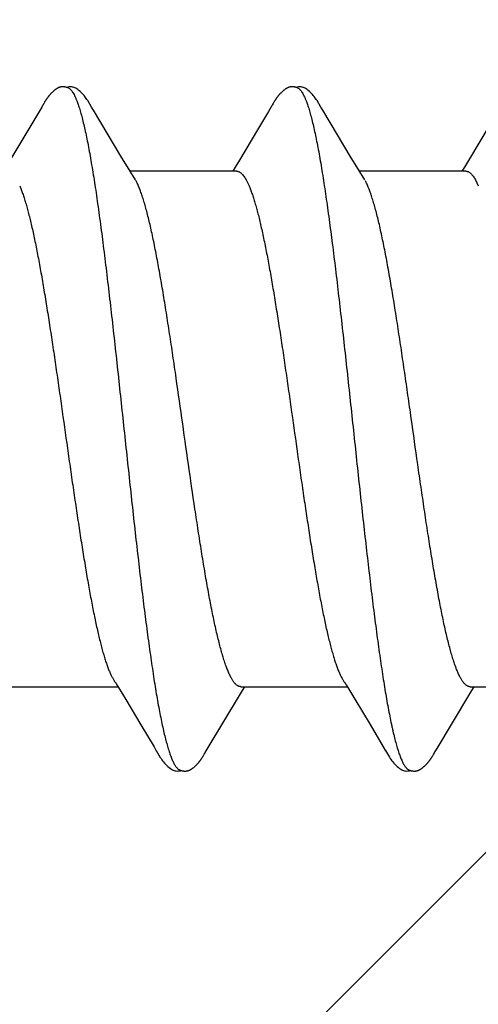
# Model space of a CAD drawing. Units: inches. Extents: x 86.5 to 97.6, y 42.6 to 52.4.
# Drawn here: x 96.1 to 96.3, y 49.1 to 49.4 of the extents above; entities that cross this region are included whole.
import ezdxf

# ---------------------------------------------------------------- set-up
doc = ezdxf.new("R2010")
doc.units = ezdxf.units.IN
doc.header["$MEASUREMENT"] = 0
doc.layers.add('DIMENSION', color=9, linetype='Continuous', lineweight=0)
doc.layers.add('SCREW', color=9, linetype='Continuous', lineweight=0)
doc.layers.add('Fastener', color=9, linetype='Continuous')

# ---------------------------------------------------------------- blocks, each defined once
blk = doc.blocks.new('#12-14 x 2.00 HWH Steel Fastener')
at = {"layer": 'Fastener', "linetype": 'Continuous'}
for p, q in [((1.00574, 0.10127), (1.00544, 0.10074)), ((1.00585, 0.10146), (1.00574, 0.10127)), ((1.00596, 0.10164), (1.00585, 0.10146)), ((1.00605, 0.10181), (1.00596, 0.10164)), ((1.07717, 0.10131), (1.07686, 0.10077)), ((1.07727, 0.1015), (1.07717, 0.10131)), ((1.07737, 0.10167), (1.07727, 0.1015)), ((1.07747, 0.10183), (1.07737, 0.10167)), ((1.00513, 0.10021), (0.9952, 0.08354)), ((1.00529, 0.10048), (1.00513, 0.10021)), ((1.00538, 0.10063), (1.00529, 0.10048)), ((1.00544, 0.10074), (1.00538, 0.10063)), ((1.02125, 0.09926), (1.02066, 0.10023)), ((1.03011, 0.08446), (1.02125, 0.09926)), ((1.07573, 0.09887), (1.07232, 0.09311)), ((1.07615, 0.09958), (1.07573, 0.09887)), ((1.07658, 0.10029), (1.07615, 0.09958)), ((1.07672, 0.10052), (1.07658, 0.10029)), ((1.0768, 0.10066), (1.07672, 0.10052)), ((1.07686, 0.10077), (1.0768, 0.10066)), ((1.09265, 0.09926), (1.09206, 0.10023)), ((1.10151, 0.08446), (1.09265, 0.09926)), ((1.14796, 0.10026), (1.13802, 0.08359)), ((1.07232, 0.09311), (1.0667, 0.08371)), ((1.03236, 0.08075), (1.03011, 0.08446)), ((1.0667, 0.08371), (1.06535, 0.08148)), ((1.10376, 0.08075), (1.10151, 0.08446)), ((1.13802, 0.08359), (1.13674, 0.08147)), ((1.03309, 0.07953), (1.03236, 0.08075)), ((1.06584, 0.08025), (1.03265, 0.08025)), ((1.06535, 0.08148), (1.0646, 0.08025)), ((1.10449, 0.07953), (1.10376, 0.08075)), ((1.13724, 0.08025), (1.10405, 0.08025)), ((1.13674, 0.08147), (1.136, 0.08025)), ((1.03439, 0.07752), (1.0335, 0.0789)), ((1.06882, 0.07752), (1.06968, 0.07572)), ((1.10579, 0.07752), (1.1049, 0.0789)), ((1.14022, 0.07752), (1.14108, 0.07572)), ((1.02846, -0.07952), (1.02907, -0.08053)), ((1.09998, -0.0797), (1.10046, -0.08051)), ((0.99571, -0.08025), (1.0289, -0.08025)), ((1.02907, -0.08053), (1.03129, -0.0842)), ((1.0667, -0.08298), (1.06765, -0.08141)), ((1.06711, -0.08025), (1.1003, -0.08025)), ((1.06765, -0.08141), (1.06835, -0.08025)), ((1.10046, -0.08051), (1.10268, -0.08418)), ((1.1381, -0.08299), (1.13905, -0.08142)), ((1.13851, -0.08025), (1.1717, -0.08025)), ((1.13905, -0.08142), (1.13975, -0.08025)), ((1.03129, -0.0842), (1.03601, -0.09208)), ((1.05669, -0.09969), (1.0667, -0.08298)), ((1.10268, -0.08418), (1.10739, -0.09206)), ((1.12823, -0.09946), (1.1381, -0.08299)), ((1.03601, -0.09208), (1.0401, -0.09899)), ((1.10739, -0.09206), (1.11148, -0.09896)), ((1.0401, -0.09899), (1.04082, -0.10019)), ((1.05574, -0.1013), (1.05601, -0.10083)), ((1.05618, -0.10054), (1.05636, -0.10023)), ((1.05636, -0.10023), (1.05669, -0.09969)), ((1.11148, -0.09896), (1.11221, -0.10018)), ((1.1271, -0.10138), (1.12743, -0.1008)), ((1.12762, -0.10047), (1.12823, -0.09946)), ((1.05552, -0.10169), (1.05562, -0.10151)), ((1.05562, -0.10151), (1.05574, -0.1013)), ((1.12687, -0.10176), (1.12698, -0.10158)), ((1.12698, -0.10158), (1.1271, -0.10138))]:
    blk.add_line(p, q, dxfattribs=at)
for points in [[(1.0114, 0.10651), (1.01131, 0.1065), (1.01122, 0.10649), (1.01113, 0.10648), (1.01105, 0.10646), (1.01097, 0.10645), (1.01088, 0.10643), (1.0108, 0.1064), (1.01072, 0.10638), (1.01064, 0.10635), (1.01057, 0.10633), (1.01049, 0.1063), (1.01041, 0.10627), (1.01033, 0.10623), (1.01025, 0.1062), (1.01018, 0.10616), (1.0101, 0.10612), (1.01002, 0.10608), (1.00994, 0.10603), (1.00987, 0.10599), (1.00979, 0.10594), (1.0097, 0.10589), (1.00962, 0.10583), (1.00953, 0.10577), (1.00944, 0.10571), (1.00935, 0.10563), (1.00924, 0.10555), (1.00913, 0.10546), (1.00901, 0.10537), (1.0089, 0.10527), (1.00878, 0.10518), (1.00868, 0.10508), (1.00857, 0.10498), (1.00847, 0.10489), (1.00837, 0.10479), (1.00827, 0.1047), (1.00818, 0.10461), (1.00809, 0.10451), (1.008, 0.10442), (1.00791, 0.10433), (1.00783, 0.10424), (1.00775, 0.10415), (1.00767, 0.10407), (1.0076, 0.10398), (1.00752, 0.10389), (1.00745, 0.10381), (1.00738, 0.10372), (1.00731, 0.10364), (1.00724, 0.10355), (1.00718, 0.10347), (1.00711, 0.10338), (1.00705, 0.1033), (1.00699, 0.10322), (1.00693, 0.10313), (1.00687, 0.10305), (1.00681, 0.10297), (1.00675, 0.10289), (1.0067, 0.10281), (1.00664, 0.10273), (1.00659, 0.10265), (1.00654, 0.10258), (1.00649, 0.1025), (1.00644, 0.10242), (1.00639, 0.10235), (1.00634, 0.10227), (1.00629, 0.1022), (1.00625, 0.10212), (1.0062, 0.10205), (1.00615, 0.10197), (1.00605, 0.10181)], [(1.01343, 0.10617), (1.01334, 0.10621), (1.01326, 0.10624), (1.01317, 0.10627), (1.01307, 0.10631), (1.01296, 0.10634), (1.01284, 0.10637), (1.01272, 0.1064), (1.01259, 0.10643), (1.01246, 0.10646), (1.01233, 0.10648), (1.0122, 0.10649), (1.01207, 0.10651), (1.01195, 0.10652), (1.01183, 0.10652), (1.01171, 0.10652), (1.01161, 0.10652), (1.0115, 0.10652), (1.0114, 0.10651)], [(1.0155, 0.10621), (1.01524, 0.10632), (1.01498, 0.10641), (1.01471, 0.10647), (1.01442, 0.10651), (1.01409, 0.10653), (1.0137, 0.10651), (1.01327, 0.10645), (1.01289, 0.10636)], [(1.02069, 0.10019), (1.01947, 0.10225), (1.01923, 0.10263), (1.01902, 0.10293), (1.0188, 0.10324), (1.01856, 0.10354), (1.01831, 0.10385), (1.01804, 0.10416), (1.01775, 0.10447), (1.01743, 0.10479), (1.01708, 0.10511), (1.01671, 0.10542), (1.01634, 0.10571), (1.01604, 0.10592), (1.01576, 0.10608), (1.0155, 0.10621)], [(1.08279, 0.10651), (1.0827, 0.1065), (1.08261, 0.10649), (1.08252, 0.10648), (1.08244, 0.10646), (1.08236, 0.10644), (1.08227, 0.10642), (1.08219, 0.1064), (1.08211, 0.10638), (1.08203, 0.10635), (1.08196, 0.10632), (1.08188, 0.10629), (1.0818, 0.10626), (1.08172, 0.10623), (1.08165, 0.10619), (1.08157, 0.10616), (1.08149, 0.10612), (1.08141, 0.10607), (1.08134, 0.10603), (1.08126, 0.10598), (1.08118, 0.10593), (1.08109, 0.10588), (1.08101, 0.10582), (1.08092, 0.10576), (1.08083, 0.1057), (1.08074, 0.10563), (1.08063, 0.10554), (1.08051, 0.10545), (1.08039, 0.10535), (1.08028, 0.10526), (1.08017, 0.10516), (1.08006, 0.10507), (1.07996, 0.10497), (1.07986, 0.10488), (1.07976, 0.10478), (1.07966, 0.10469), (1.07957, 0.1046), (1.07948, 0.10451), (1.07939, 0.10441), (1.0793, 0.10432), (1.07922, 0.10423), (1.07914, 0.10415), (1.07906, 0.10406), (1.07899, 0.10397), (1.07891, 0.10389), (1.07884, 0.1038), (1.07877, 0.10371), (1.0787, 0.10363), (1.07864, 0.10354), (1.07857, 0.10346), (1.07851, 0.10338), (1.07844, 0.10329), (1.07838, 0.10321), (1.07832, 0.10313), (1.07826, 0.10305), (1.0782, 0.10297), (1.07815, 0.10289), (1.07809, 0.10281), (1.07804, 0.10273), (1.07799, 0.10265), (1.07794, 0.10258), (1.07789, 0.1025), (1.07784, 0.10243), (1.07779, 0.10236), (1.07775, 0.10228), (1.0777, 0.10221), (1.07766, 0.10214), (1.07761, 0.10206), (1.07756, 0.10199), (1.07747, 0.10183)], [(1.08483, 0.10617), (1.08481, 0.10618), (1.08473, 0.10621), (1.08465, 0.10625), (1.08455, 0.10628), (1.08445, 0.10631), (1.08434, 0.10635), (1.08422, 0.10638), (1.0841, 0.10641), (1.08397, 0.10644), (1.08384, 0.10646), (1.08371, 0.10648), (1.08358, 0.1065), (1.08345, 0.10651), (1.08333, 0.10652), (1.08321, 0.10652), (1.0831, 0.10653), (1.08299, 0.10652), (1.08289, 0.10652), (1.08279, 0.10651)], [(1.0869, 0.10621), (1.08664, 0.10632), (1.08638, 0.10641), (1.0861, 0.10647), (1.08582, 0.10651), (1.08549, 0.10653), (1.0851, 0.10651), (1.08467, 0.10645), (1.08429, 0.10636)], [(1.09209, 0.10019), (1.09087, 0.10225), (1.09063, 0.10263), (1.09042, 0.10293), (1.0902, 0.10323), (1.08996, 0.10354), (1.08971, 0.10385), (1.08944, 0.10416), (1.08915, 0.10447), (1.08883, 0.10479), (1.08849, 0.10511), (1.08811, 0.10542), (1.08774, 0.10571), (1.08743, 0.10592), (1.08716, 0.10608), (1.0869, 0.10621)], [(1.0335, 0.0789), (1.03347, 0.07893), (1.03345, 0.07897), (1.03342, 0.079), (1.03339, 0.07905), (1.03336, 0.07909), (1.03333, 0.07915), (1.03328, 0.07921), (1.03323, 0.07929), (1.03317, 0.07939), (1.03309, 0.07953)], [(1.1049, 0.0789), (1.10487, 0.07893), (1.10485, 0.07897), (1.10482, 0.079), (1.10479, 0.07905), (1.10476, 0.07909), (1.10473, 0.07914), (1.10468, 0.07921), (1.10463, 0.07929), (1.10457, 0.07939), (1.10449, 0.07953)], [(1.02806, -0.07891), (1.02807, -0.07892), (1.0281, -0.07895), (1.02812, -0.07899), (1.02815, -0.07903), (1.02818, -0.07907), (1.02822, -0.07913), (1.02826, -0.07919), (1.02831, -0.07927), (1.02838, -0.07938), (1.02846, -0.07952)], [(1.09946, -0.07891), (1.09947, -0.07891), (1.09949, -0.07895), (1.09952, -0.07898), (1.09955, -0.07902), (1.09958, -0.07907), (1.09962, -0.07912), (1.09966, -0.07918), (1.09971, -0.07926), (1.09977, -0.07937), (1.09986, -0.0795), (1.09998, -0.0797)], [(1.0408, -0.10015), (1.04203, -0.10226), (1.04229, -0.10266), (1.04253, -0.103), (1.04278, -0.10335), (1.04305, -0.10369), (1.04334, -0.10403), (1.04365, -0.10438), (1.044, -0.10473), (1.04438, -0.10508), (1.0448, -0.10544), (1.04519, -0.10574), (1.04552, -0.10596), (1.04582, -0.10613)], [(1.05601, -0.10083), (1.05608, -0.10071), (1.05612, -0.10063), (1.05618, -0.10054)], [(1.1122, -0.10015), (1.11342, -0.10224), (1.11368, -0.10265), (1.11392, -0.10299), (1.11418, -0.10334), (1.11445, -0.10368), (1.11473, -0.10403), (1.11505, -0.10437), (1.11539, -0.10472), (1.11577, -0.10508), (1.11619, -0.10543), (1.11659, -0.10574), (1.11692, -0.10596), (1.11722, -0.10613)], [(1.12743, -0.1008), (1.12746, -0.10074), (1.1275, -0.10067), (1.12755, -0.10058), (1.12762, -0.10047)], [(1.05001, -0.10652), (1.05011, -0.10651), (1.0502, -0.1065), (1.0503, -0.10649), (1.05039, -0.10648), (1.05047, -0.10646), (1.05056, -0.10644), (1.05065, -0.10642), (1.05073, -0.10639), (1.05082, -0.10637), (1.0509, -0.10634), (1.05098, -0.10631), (1.05107, -0.10627), (1.05115, -0.10624), (1.05123, -0.1062), (1.05131, -0.10616), (1.05139, -0.10612), (1.05148, -0.10607), (1.05156, -0.10603), (1.05164, -0.10598), (1.05173, -0.10592), (1.05182, -0.10586), (1.05191, -0.1058), (1.052, -0.10574), (1.0521, -0.10566), (1.05222, -0.10558), (1.05234, -0.10548), (1.05246, -0.10538), (1.05258, -0.10528), (1.0527, -0.10519), (1.05281, -0.10509), (1.05292, -0.10499), (1.05303, -0.10489), (1.05313, -0.10479), (1.05323, -0.10469), (1.05333, -0.10459), (1.05343, -0.1045), (1.05352, -0.1044), (1.05361, -0.10431), (1.05369, -0.10421), (1.05378, -0.10412), (1.05386, -0.10403), (1.05394, -0.10393), (1.05402, -0.10384), (1.05409, -0.10375), (1.05416, -0.10366), (1.05424, -0.10357), (1.05431, -0.10348), (1.05438, -0.10339), (1.05444, -0.10331), (1.05451, -0.10322), (1.05457, -0.10313), (1.05463, -0.10305), (1.05469, -0.10296), (1.05475, -0.10288), (1.05481, -0.1028), (1.05487, -0.10272), (1.05492, -0.10264), (1.05497, -0.10256), (1.05502, -0.10248), (1.05507, -0.1024), (1.05512, -0.10233), (1.05517, -0.10225), (1.05522, -0.10217), (1.05527, -0.1021), (1.05532, -0.10202), (1.05537, -0.10194), (1.05542, -0.10186), (1.05552, -0.10169)], [(1.12148, -0.10652), (1.12157, -0.10651), (1.12165, -0.1065), (1.12173, -0.10649), (1.12181, -0.10647), (1.12189, -0.10646), (1.12197, -0.10644), (1.12205, -0.10642), (1.12212, -0.1064), (1.1222, -0.10637), (1.12227, -0.10635), (1.12235, -0.10632), (1.12242, -0.10629), (1.1225, -0.10626), (1.12257, -0.10623), (1.12264, -0.10619), (1.12272, -0.10616), (1.12279, -0.10612), (1.12287, -0.10608), (1.12294, -0.10604), (1.12301, -0.10599), (1.12309, -0.10595), (1.12317, -0.1059), (1.12325, -0.10585), (1.12333, -0.10579), (1.12341, -0.10573), (1.12351, -0.10566), (1.12361, -0.10559), (1.12372, -0.1055), (1.12382, -0.10541), (1.12393, -0.10532), (1.12404, -0.10524), (1.12414, -0.10515), (1.12424, -0.10506), (1.12434, -0.10497), (1.12444, -0.10488), (1.12453, -0.10479), (1.12462, -0.1047), (1.12471, -0.10461), (1.1248, -0.10453), (1.12488, -0.10444), (1.12496, -0.10435), (1.12504, -0.10427), (1.12512, -0.10418), (1.12519, -0.1041), (1.12527, -0.10402), (1.12534, -0.10393), (1.12541, -0.10385), (1.12548, -0.10377), (1.12555, -0.10369), (1.12561, -0.1036), (1.12568, -0.10352), (1.12574, -0.10344), (1.1258, -0.10336), (1.12586, -0.10328), (1.12593, -0.1032), (1.12598, -0.10312), (1.12604, -0.10304), (1.1261, -0.10296), (1.12616, -0.10288), (1.12621, -0.1028), (1.12627, -0.10272), (1.12632, -0.10264), (1.12637, -0.10256), (1.12642, -0.10248), (1.12647, -0.10241), (1.12652, -0.10233), (1.12657, -0.10225), (1.12662, -0.10217), (1.12667, -0.10209), (1.12672, -0.10201), (1.12677, -0.10193), (1.12687, -0.10176)], [(1.04582, -0.10613), (1.04611, -0.10627), (1.0464, -0.10637), (1.0467, -0.10645), (1.04702, -0.1065), (1.04739, -0.10652), (1.04783, -0.1065), (1.0483, -0.10643), (1.04858, -0.10636)], [(1.04805, -0.10617), (1.04814, -0.10621), (1.04824, -0.10625), (1.04834, -0.10628), (1.04845, -0.10632), (1.04858, -0.10636), (1.04871, -0.10639), (1.04885, -0.10642), (1.04899, -0.10645), (1.04913, -0.10648), (1.04928, -0.1065), (1.04941, -0.10651), (1.04955, -0.10652), (1.04967, -0.10653), (1.04979, -0.10653), (1.0499, -0.10653), (1.05001, -0.10652)], [(1.11722, -0.10613), (1.11751, -0.10627), (1.1178, -0.10637), (1.1181, -0.10645), (1.11842, -0.1065), (1.11878, -0.10652), (1.11922, -0.1065), (1.11969, -0.10643), (1.11998, -0.10636)], [(1.11945, -0.10617), (1.1195, -0.10619), (1.11958, -0.10623), (1.11967, -0.10626), (1.11976, -0.10629), (1.11987, -0.10633), (1.11998, -0.10636), (1.1201, -0.10639), (1.12022, -0.10642), (1.12035, -0.10644), (1.12048, -0.10647), (1.12061, -0.10649), (1.12073, -0.1065), (1.12085, -0.10651), (1.12097, -0.10652), (1.12108, -0.10653), (1.12119, -0.10653), (1.12129, -0.10653), (1.12139, -0.10652), (1.12148, -0.10652)]]:
    blk.add_lwpolyline(points, dxfattribs=at)
blk.add_arc((1.02036, 0.06984), 0.01599, 27.6458, 28.6738, dxfattribs=at)
for points, knots in [([(1.01343, 0.10617), (1.01356, 0.10611), (1.01374, 0.106), (1.01397, 0.10582), (1.01414, 0.10565), (1.01432, 0.10545), (1.0145, 0.10523), (1.01467, 0.10499), (1.01491, 0.10462), (1.01521, 0.10409), (1.01556, 0.10338), (1.01591, 0.10257), (1.01613, 0.102), (1.01624, 0.1017)], [0, 0, 0, 0, 0.076325, 0.118528, 0.16382, 0.212442, 0.264584, 0.320395, 0.379988, 0.510834, 0.657631, 0.820643, 1, 1, 1, 1]), ([(1.08483, 0.10617), (1.08496, 0.10611), (1.08514, 0.106), (1.08536, 0.10582), (1.08554, 0.10565), (1.08572, 0.10546), (1.08589, 0.10524), (1.08607, 0.10499), (1.08631, 0.10462), (1.08661, 0.1041), (1.08696, 0.10339), (1.08731, 0.10258), (1.08753, 0.102), (1.08764, 0.1017)], [0, 0, 0, 0, 0.075901, 0.11788, 0.162951, 0.211364, 0.263317, 0.318969, 0.378442, 0.509199, 0.65617, 0.819699, 1, 1, 1, 1]), ([(1.01624, 0.1017), (1.01642, 0.10122), (1.01676, 0.10021), (1.01725, 0.09858), (1.01774, 0.09677), (1.01823, 0.09478), (1.01872, 0.0926), (1.01922, 0.09025), (1.01971, 0.08772), (1.02021, 0.08501), (1.0207, 0.08214), (1.0212, 0.07911), (1.0217, 0.07593), (1.02219, 0.07261), (1.02269, 0.06915), (1.02336, 0.06428), (1.0242, 0.0579), (1.02519, 0.04992), (1.02618, 0.04155), (1.02717, 0.03287), (1.02816, 0.02396), (1.02914, 0.01488), (1.03013, 0.00569), (1.03112, -0.00357), (1.03211, -0.01284), (1.03311, -0.02204), (1.03411, -0.03109), (1.0351, -0.03987), (1.03609, -0.04831), (1.03708, -0.05635), (1.03791, -0.06278), (1.03858, -0.0677), (1.03908, -0.07121), (1.03957, -0.07459), (1.04007, -0.07782), (1.04056, -0.08091), (1.04106, -0.08384), (1.04156, -0.08661), (1.04205, -0.08921), (1.04255, -0.09165), (1.04304, -0.09391), (1.04354, -0.09599), (1.04403, -0.09789), (1.04452, -0.0996), (1.04495, -0.1009), (1.04529, -0.10185), (1.04554, -0.10249), (1.04578, -0.10308), (1.04603, -0.10363), (1.04628, -0.10412), (1.04653, -0.10457), (1.04678, -0.10496), (1.04703, -0.10531), (1.04728, -0.1056), (1.0476, -0.10591), (1.04787, -0.10609), (1.04805, -0.10617)], [0, 0, 0, 0, 0.007195, 0.015238, 0.024125, 0.033852, 0.044415, 0.055809, 0.06803, 0.081063, 0.094876, 0.109431, 0.12469, 0.140622, 0.157194, 0.174375, 0.210457, 0.248673, 0.288727, 0.33021, 0.372781, 0.416141, 0.460019, 0.504186, 0.548464, 0.592499, 0.635799, 0.677821, 0.718126, 0.756548, 0.792937, 0.810319, 0.827118, 0.843295, 0.858807, 0.87362, 0.887707, 0.901048, 0.91362, 0.925402, 0.936372, 0.946508, 0.955796, 0.964231, 0.971811, 0.97528, 0.978536, 0.981579, 0.98441, 0.987032, 0.989446, 0.991657, 0.993672, 0.995499, 0.997151, 1, 1, 1, 1]), ([(1.08764, 0.1017), (1.08782, 0.10122), (1.08816, 0.10021), (1.08865, 0.09858), (1.08914, 0.09676), (1.08964, 0.09475), (1.09014, 0.09255), (1.09063, 0.09017), (1.09113, 0.0876), (1.09164, 0.08486), (1.09214, 0.08195), (1.09264, 0.07889), (1.09314, 0.07567), (1.09364, 0.07232), (1.09413, 0.06884), (1.09481, 0.06395), (1.09564, 0.05757), (1.09663, 0.0496), (1.09761, 0.04125), (1.0986, 0.03257), (1.09959, 0.02362), (1.10058, 0.0145), (1.10157, 0.00528), (1.10256, -0.00398), (1.10355, -0.01321), (1.10454, -0.02234), (1.10553, -0.03131), (1.10652, -0.04002), (1.1075, -0.04841), (1.10849, -0.05644), (1.10932, -0.06287), (1.10999, -0.06779), (1.11049, -0.07131), (1.11099, -0.0747), (1.11149, -0.07795), (1.11199, -0.08106), (1.11249, -0.08401), (1.11299, -0.08679), (1.11349, -0.0894), (1.11391, -0.09146), (1.11425, -0.09302), (1.11457, -0.09446), (1.11497, -0.09614), (1.11547, -0.09802), (1.11589, -0.09946), (1.11622, -0.10053), (1.11647, -0.10125), (1.11672, -0.10193), (1.11697, -0.10256), (1.11721, -0.10315), (1.11746, -0.10368), (1.11771, -0.10417), (1.11795, -0.1046), (1.1182, -0.10499), (1.11845, -0.10533), (1.1187, -0.10561), (1.11901, -0.10592), (1.11927, -0.10609), (1.11945, -0.10617)], [0, 0, 0, 0, 0.007177, 0.015226, 0.024153, 0.033961, 0.044643, 0.056187, 0.068578, 0.081793, 0.09579, 0.110522, 0.125944, 0.142015, 0.158699, 0.175959, 0.212084, 0.250193, 0.2901, 0.331608, 0.374373, 0.417977, 0.462019, 0.506183, 0.550279, 0.593972, 0.636817, 0.678453, 0.718574, 0.75693, 0.793324, 0.810735, 0.827586, 0.843834, 0.859438, 0.874354, 0.888539, 0.901948, 0.914538, 0.926288, 0.931846, 0.937192, 0.947246, 0.956446, 0.964789, 0.968639, 0.972276, 0.975699, 0.97891, 0.981909, 0.984697, 0.987276, 0.989649, 0.991821, 0.993797, 0.995588, 0.997207, 1, 1, 1, 1]), ([(1.06584, 0.08025), (1.0659, 0.08025), (1.06603, 0.08024), (1.06622, 0.08021), (1.0664, 0.08015), (1.06666, 0.08005), (1.06698, 0.07986), (1.06735, 0.07956), (1.06772, 0.07917), (1.0681, 0.07869), (1.06847, 0.07814), (1.0687, 0.07773), (1.06882, 0.07752)], [0, 0, 0, 0, 0.04418, 0.088956, 0.134886, 0.182482, 0.284371, 0.397755, 0.524772, 0.666877, 0.825063, 1, 1, 1, 1]), ([(1.13724, 0.08025), (1.13731, 0.08025), (1.13743, 0.08024), (1.13762, 0.08021), (1.13781, 0.08015), (1.13806, 0.08005), (1.13839, 0.07986), (1.13876, 0.07955), (1.13913, 0.07916), (1.1395, 0.07869), (1.13987, 0.07813), (1.1401, 0.07773), (1.14022, 0.07752)], [0, 0, 0, 0, 0.04448, 0.089538, 0.135744, 0.183626, 0.286093, 0.399958, 0.527202, 0.669121, 0.826547, 1, 1, 1, 1]), ([(1.06711, -0.08025), (1.06703, -0.08025), (1.06685, -0.08024), (1.0666, -0.08017), (1.06634, -0.08007), (1.06609, -0.07993), (1.06583, -0.07975), (1.06558, -0.07952), (1.06532, -0.07926), (1.06507, -0.07896), (1.06481, -0.07862), (1.06456, -0.07824), (1.0643, -0.07782), (1.06395, -0.07719), (1.06352, -0.0763), (1.06301, -0.07511), (1.06251, -0.07377), (1.062, -0.07229), (1.06149, -0.07066), (1.06098, -0.06889), (1.06048, -0.06698), (1.05997, -0.06493), (1.05946, -0.06276), (1.05895, -0.06046), (1.05845, -0.05804), (1.05775, -0.05458), (1.05708, -0.05098), (1.05641, -0.04724), (1.05572, -0.04325), (1.05487, -0.03805), (1.05386, -0.0316), (1.05248, -0.02253), (1.05079, -0.01084), (1.04879, 0.00336), (1.0471, 0.01521), (1.04574, 0.02451), (1.04473, 0.03123), (1.04387, 0.03668), (1.04319, 0.04091), (1.04252, 0.04491), (1.04169, 0.04969), (1.04083, 0.05429), (1.04014, 0.05776), (1.03963, 0.0602), (1.03912, 0.06251), (1.03861, 0.0647), (1.0381, 0.06676), (1.0376, 0.06868), (1.03709, 0.07047), (1.03658, 0.07212), (1.03607, 0.07362), (1.03557, 0.07497), (1.03506, 0.07618), (1.0347, 0.07692), (1.03452, 0.07726)], [0, 0, 0, 0, 0.001574, 0.003187, 0.004875, 0.006669, 0.008595, 0.010674, 0.012922, 0.015351, 0.017972, 0.020791, 0.023813, 0.027043, 0.034139, 0.042095, 0.050913, 0.060592, 0.071123, 0.082491, 0.094682, 0.107677, 0.121454, 0.135989, 0.151257, 0.16723, 0.201164, 0.219063, 0.237538, 0.276076, 0.316482, 0.358435, 0.445667, 0.535043, 0.623754, 0.666985, 0.709015, 0.749516, 0.769091, 0.788165, 0.824665, 0.858741, 0.874789, 0.890137, 0.904754, 0.918617, 0.9317, 0.94398, 0.955439, 0.966063, 0.975839, 0.984756, 0.99281, 1, 1, 1, 1]), ([(1.13851, -0.08025), (1.13843, -0.08025), (1.13826, -0.08024), (1.138, -0.08018), (1.13774, -0.08007), (1.13749, -0.07993), (1.13724, -0.07975), (1.13698, -0.07953), (1.13673, -0.07927), (1.13647, -0.07897), (1.13622, -0.07863), (1.13597, -0.07825), (1.13571, -0.07783), (1.13546, -0.07737), (1.13521, -0.07688), (1.13486, -0.07615), (1.13443, -0.07514), (1.13392, -0.07382), (1.13342, -0.07234), (1.13291, -0.07073), (1.13241, -0.06896), (1.1319, -0.06705), (1.13139, -0.065), (1.13087, -0.06282), (1.13036, -0.0605), (1.12985, -0.05806), (1.12934, -0.0555), (1.12883, -0.05283), (1.12814, -0.04909), (1.12728, -0.04419), (1.12627, -0.03807), (1.12526, -0.03164), (1.12425, -0.02495), (1.12324, -0.01805), (1.12188, -0.00861), (1.12054, 0.00091), (1.11918, 0.01043), (1.11817, 0.01749), (1.11715, 0.02442), (1.11614, 0.03114), (1.11513, 0.03759), (1.11412, 0.04375), (1.11327, 0.04867), (1.11258, 0.05242), (1.11207, 0.05509), (1.11156, 0.05766), (1.11104, 0.06012), (1.11053, 0.06246), (1.11002, 0.06468), (1.1095, 0.06676), (1.10899, 0.0687), (1.10848, 0.0705), (1.10797, 0.07215), (1.10746, 0.07365), (1.10696, 0.07499), (1.10646, 0.07619), (1.1061, 0.07692), (1.10592, 0.07726)], [0, 0, 0, 0, 0.001568, 0.003173, 0.004852, 0.006635, 0.00855, 0.010618, 0.012856, 0.015276, 0.017889, 0.020701, 0.023715, 0.026935, 0.030361, 0.033995, 0.041888, 0.050626, 0.060221, 0.070683, 0.082012, 0.094198, 0.107229, 0.121088, 0.135736, 0.151131, 0.16723, 0.183981, 0.201332, 0.237635, 0.275964, 0.316204, 0.358011, 0.401078, 0.44519, 0.534446, 0.578945, 0.623119, 0.66643, 0.708449, 0.748849, 0.787371, 0.823806, 0.841193, 0.857991, 0.874162, 0.889665, 0.904459, 0.918498, 0.931735, 0.944126, 0.955648, 0.966291, 0.976046, 0.98491, 0.992891, 1, 1, 1, 1]), ([(0.99828, 0.07572), (0.99844, 0.07534), (0.99876, 0.07454), (0.99922, 0.07327), (0.99968, 0.07189), (1.00014, 0.07038), (1.00061, 0.06876), (1.00107, 0.06702), (1.00153, 0.06516), (1.00199, 0.0632), (1.00246, 0.06112), (1.00309, 0.05814), (1.00388, 0.05418), (1.00481, 0.04917), (1.00573, 0.04384), (1.00666, 0.03821), (1.00759, 0.03231), (1.00852, 0.0262), (1.00945, 0.01993), (1.01037, 0.01353), (1.01161, 0.00487), (1.01284, -0.00385), (1.01408, -0.01256), (1.01501, -0.01903), (1.01595, -0.02539), (1.01688, -0.03156), (1.01781, -0.03749), (1.01874, -0.04314), (1.01966, -0.0485), (1.02044, -0.05277), (1.02107, -0.05602), (1.02154, -0.05832), (1.022, -0.06053), (1.02247, -0.06263), (1.02293, -0.06463), (1.02339, -0.06652), (1.02386, -0.0683), (1.02432, -0.06996), (1.02479, -0.07151), (1.02525, -0.07294), (1.02571, -0.07425), (1.02618, -0.07543), (1.02664, -0.07649), (1.02704, -0.07728), (1.02735, -0.07785), (1.02759, -0.07823), (1.02782, -0.07858), (1.02798, -0.0788), (1.02806, -0.07891)], [0, 0, 0, 0, 0.007801, 0.016337, 0.0256, 0.035578, 0.046266, 0.057664, 0.069771, 0.082584, 0.096082, 0.110236, 0.14038, 0.172749, 0.207079, 0.243254, 0.281195, 0.32049, 0.360697, 0.40168, 0.443272, 0.526984, 0.56885, 0.610441, 0.651291, 0.690954, 0.729039, 0.76536, 0.799807, 0.83231, 0.847792, 0.862704, 0.877003, 0.890649, 0.903629, 0.915942, 0.927586, 0.93855, 0.94881, 0.958342, 0.967122, 0.975148, 0.982431, 0.988987, 0.991999, 0.994837, 0.997503, 1, 1, 1, 1]), ([(1.06968, 0.07572), (1.06984, 0.07534), (1.07016, 0.07454), (1.07062, 0.07328), (1.07108, 0.07189), (1.07155, 0.07037), (1.07201, 0.06873), (1.07248, 0.06697), (1.07295, 0.0651), (1.07341, 0.0631), (1.07388, 0.061), (1.07452, 0.05799), (1.07532, 0.05401), (1.07625, 0.04897), (1.07717, 0.04362), (1.07809, 0.038), (1.07902, 0.03213), (1.07994, 0.02604), (1.08087, 0.01976), (1.0818, 0.01335), (1.08304, 0.00466), (1.08426, -0.00405), (1.0855, -0.01273), (1.08643, -0.01916), (1.08736, -0.02545), (1.08828, -0.03156), (1.08921, -0.03746), (1.09013, -0.0431), (1.09105, -0.04845), (1.09197, -0.0535), (1.0929, -0.0582), (1.09369, -0.0619), (1.09433, -0.06465), (1.0948, -0.06655), (1.09527, -0.06834), (1.09573, -0.07001), (1.0962, -0.07156), (1.09666, -0.07298), (1.09712, -0.07428), (1.09759, -0.07545), (1.09805, -0.0765), (1.09844, -0.07729), (1.09876, -0.07785), (1.09899, -0.07824), (1.09922, -0.07858), (1.09938, -0.0788), (1.09946, -0.0789)], [0, 0, 0, 0, 0.007775, 0.016303, 0.025585, 0.035623, 0.046413, 0.057943, 0.070204, 0.083181, 0.096846, 0.111157, 0.141562, 0.174103, 0.208522, 0.244645, 0.282341, 0.321428, 0.361694, 0.402873, 0.444639, 0.528357, 0.570041, 0.611327, 0.651706, 0.690905, 0.728775, 0.765052, 0.799488, 0.832013, 0.862505, 0.890665, 0.903778, 0.916207, 0.92792, 0.938897, 0.949128, 0.958608, 0.967335, 0.975311, 0.982548, 0.989061, 0.992053, 0.994872, 0.99752, 1, 1, 1, 1])]:
    blk.add_open_spline(points, degree=3, knots=knots, dxfattribs=at)

msp = doc.modelspace()

# ---------------------------------------------------------------- hatches: boundary and pattern name
at = {"layer": 'DIMENSION'}
h = msp.add_hatch(dxfattribs=at)
h.set_pattern_fill('ANSI36', color=256, scale=2.5)
h.set_pattern_definition([(45, (3.8639, 0), (0.16572815, 0.6076699), [0.78125, -0.15625, 0, -0.15625])])
h.paths.add_polyline_path([(95.51329, 52.26087), (97.4344, 52.26087), (97.4344, 44.11633), (95.51329, 44.11633)])

# ---------------------------------------------------------------- block references
at = {"layer": 'SCREW'}
msp.add_blockref('#12-14 x 2.00 HWH Steel Fastener', (95.13829, 49.23931), dxfattribs=at)

doc.saveas('drawing.dxf')
